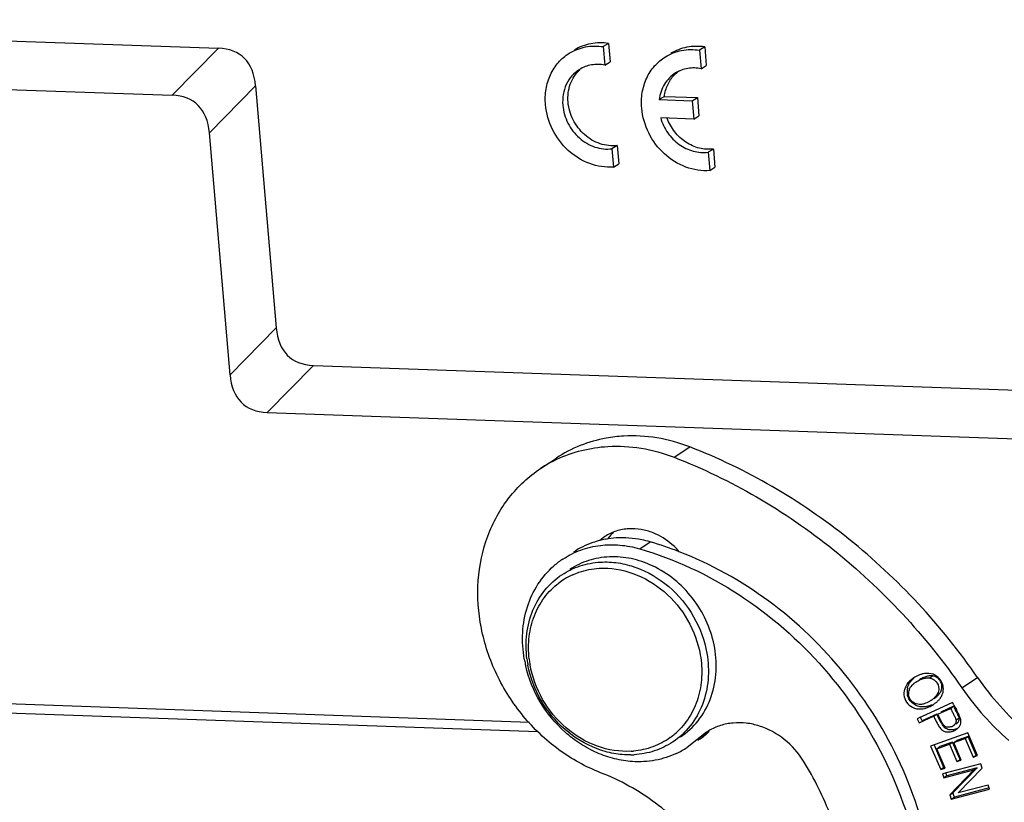
# Model space of a CAD drawing. Units: millimetres. Extents: x 1592 to 2037, y 610 to 925.
# Drawn here: x 1677 to 1716, y 644 to 675 of the extents above; entities that cross this region are included whole.
import ezdxf

# ---------------------------------------------------------------- set-up
doc = ezdxf.new("R2010")
doc.units = ezdxf.units.MM
doc.header["$LTSCALE"] = 65.395
doc.layers.get('0').update_dxf_attribs({"linetype": 'CONTINUOUS', "lineweight": 30})

msp = doc.modelspace()

# ---------------------------------------------------------------- linework, layer by layer
at = {"color": 7, "linetype": 'Continuous'}
for p, q in [((1652.777, 674.959), (1684.849, 673.823)), ((1684.849, 673.823), (1683.006, 671.948)), ((1700.402, 674.013), (1700.193, 673.884)), ((1700.193, 673.884), (1700.256, 673.146)), ((1700.402, 674.013), (1700.465, 673.276)), ((1704.238, 673.873), (1704.028, 673.743)), ((1704.028, 673.743), (1704.091, 673.006)), ((1704.238, 673.873), (1704.301, 673.136)), ((1654.067, 672.973), (1683.006, 671.948)), ((1700.256, 673.146), (1700.465, 673.276)), ((1704.091, 673.006), (1704.301, 673.136)), ((1684.486, 670.452), (1686.329, 672.327)), ((1686.329, 672.327), (1687.152, 662.673)), ((1702.631, 671.902), (1702.422, 671.772)), ((1702.422, 671.772), (1703.735, 671.726)), ((1702.631, 671.902), (1703.944, 671.855)), ((1703.735, 671.726), (1703.944, 671.855)), ((1703.944, 671.855), (1704.007, 671.125)), ((1703.735, 671.726), (1703.797, 670.996)), ((1703.797, 670.996), (1702.482, 671.042)), ((1703.797, 670.996), (1704.007, 671.125)), ((1685.309, 660.798), (1684.486, 670.452)), ((1700.749, 669.943), (1700.54, 669.814)), ((1700.54, 669.814), (1700.602, 669.085)), ((1700.749, 669.943), (1700.811, 669.215)), ((1704.585, 669.803), (1704.375, 669.674)), ((1704.585, 669.803), (1704.647, 669.075)), ((1704.375, 669.674), (1704.437, 668.945)), ((1700.602, 669.085), (1700.811, 669.215)), ((1704.437, 668.945), (1704.647, 669.075)), ((1687.152, 662.673), (1685.309, 660.798)), ((1686.789, 659.302), (1688.632, 661.177)), ((1688.632, 661.177), (1719.775, 660.074)), ((1686.789, 659.302), (1716.666, 658.244)), ((1703.02, 657.512), (1703.646, 657.925)), ((1697.696, 657.067), (1698.322, 657.48)), ((1700.258, 654.35), (1700.053, 654.194)), ((1701.646, 653.864), (1702.064, 654.14)), ((1639.665, 648.993), (1697.253, 646.954)), ((1639.265, 648.644), (1697.582, 646.579)), ((1713.336, 648.794), (1713.211, 648.712)), ((1714.495, 648.316), (1715.121, 648.729)), ((1712.44, 648.561), (1712.315, 648.478)), ((1712.675, 648.561), (1712.658, 648.55)), ((1714.123, 647.742), (1712.704, 647.087)), ((1713.531, 647.268), (1714.038, 647.502)), ((1714.164, 647.585), (1713.656, 647.351)), ((1714.038, 647.502), (1714.164, 647.585)), ((1714.176, 647.638), (1714.123, 647.742)), ((1712.704, 647.087), (1712.786, 646.925)), ((1712.786, 646.925), (1713.363, 647.191)), ((1712.911, 647.007), (1712.829, 647.17)), ((1713.488, 647.273), (1712.911, 647.007)), ((1713.363, 647.191), (1713.488, 647.273)), ((1714.387, 647.114), (1714.261, 647.032)), ((1712.803, 646.936), (1712.786, 646.925)), ((1714.142, 646.807), (1714.158, 646.818)), ((1704.308, 646.551), (1703.54, 645.944)), ((1704.417, 646.583), (1704, 646.308)), ((1714.724, 646.532), (1713.247, 645.999)), ((1714.168, 646.139), (1714.621, 646.302)), ((1714.746, 646.385), (1714.294, 646.222)), ((1714.621, 646.302), (1714.746, 646.385)), ((1714.621, 646.302), (1714.939, 645.559)), ((1715.113, 645.621), (1714.724, 646.532)), ((1715.064, 645.641), (1714.746, 646.385)), ((1713.247, 645.999), (1713.649, 645.059)), ((1713.775, 645.142), (1713.383, 646.057)), ((1713.493, 645.895), (1713.996, 646.077)), ((1713.493, 645.895), (1713.618, 645.978)), ((1713.823, 645.122), (1713.493, 645.895)), ((1714.121, 646.159), (1713.618, 645.978)), ((1713.996, 646.077), (1714.121, 646.159)), ((1713.996, 646.077), (1714.294, 645.38)), ((1714.419, 645.463), (1714.121, 646.159)), ((1714.168, 646.139), (1714.294, 646.222)), ((1714.467, 645.442), (1714.168, 646.139)), ((1714.294, 645.38), (1714.419, 645.463)), ((1714.294, 645.38), (1714.467, 645.442)), ((1714.455, 645.475), (1714.419, 645.463)), ((1714.939, 645.559), (1715.064, 645.641)), ((1714.939, 645.559), (1715.113, 645.621)), ((1715.101, 645.655), (1715.064, 645.641)), ((1713.775, 645.142), (1713.649, 645.059)), ((1713.649, 645.059), (1713.823, 645.122)), ((1715.241, 645.296), (1713.714, 644.893)), ((1713.771, 644.73), (1714.971, 645.046)), ((1713.812, 645.155), (1713.775, 645.142)), ((1715.096, 645.129), (1713.896, 644.812)), ((1714.971, 645.046), (1714.007, 644.054)), ((1714.132, 644.136), (1715.096, 645.129)), ((1714.339, 644.129), (1715.302, 645.121)), ((1714.971, 645.046), (1715.096, 645.129)), ((1715.302, 645.121), (1715.241, 645.296)), ((1713.714, 644.893), (1713.771, 644.73)), ((1713.896, 644.812), (1713.771, 644.73)), ((1713.896, 644.812), (1713.852, 644.941)), ((1714.068, 643.879), (1715.595, 644.282)), ((1715.583, 644.328), (1714.193, 643.961)), ((1715.538, 644.445), (1714.339, 644.129)), ((1715.595, 644.282), (1715.538, 644.445)), ((1714.007, 644.054), (1714.132, 644.136)), ((1714.007, 644.054), (1714.068, 643.879)), ((1714.068, 643.879), (1714.193, 643.961)), ((1714.193, 643.961), (1714.132, 644.136))]:
    msp.add_line(p, q, dxfattribs=at)
for centre, radius, start, end in [((1703.992, 671.823), 1.342, 126.0664, 136.2268), ((1701.332, 652.683), 5.684, 93.315, 100.3365), ((1700.597, 652.672), 5.266, 115.3349, 123.4285), ((1701.959, 653.154), 1.937, 134.3669, 144.2207), ((1701.256, 652.182), 2.495, 65.5021, 68.2938), ((1700.916, 650.758), 3.543, 100.4646, 104.0953), ((1700.935, 650.651), 3.651, 93.5579, 100.4484), ((1701.982, 653.137), 1.965, 144.21, 145.626), ((1698.085, 640.453), 14.253, 68.8841, 73.7899), ((1700.446, 650.637), 3.379, 123.4571, 131.1221), ((1700.427, 649.502), 4.068, 63.0199, 64.8635), ((1700.142, 650.233), 2.849, 121.8002, 127.3233), ((1700.151, 650.218), 2.866, 114.2608, 121.7918), ((1701.792, 650.299), 4.82, 189.9343, 192.4129), ((1701.33, 650.014), 4.215, 187.3573, 189.9305), ((1701.208, 649.931), 3.995, 186.4992, 189.2169), ((1701.86, 650.314), 4.89, 192.4087, 193.2212), ((1701.361, 650.019), 4.247, 189.93, 190.8604), ((1701.225, 649.934), 4.012, 189.2153, 189.9294), ((1713.227, 647.726), 1.188, 112.4361, 123.4845), ((1724.476, 655.192), 11.371, 214.6407, 229.1656), ((1712.897, 648.179), 0.59, 167.4633, 179.8624), ((1712.821, 648.088), 0.458, 157.8381, 171.3647), ((1713.186, 648.272), 0.568, 347.1886, 359.9779), ((1723.906, 654.829), 11.445, 214.6867, 228.7925), ((1712.911, 648.18), 0.605, 179.9489, 191.6758), ((1712.811, 648.09), 0.448, 171.4285, 184.492), ((1712.705, 648.658), 1.196, 293.33, 303.4394), ((1727.413, 654.315), 14.861, 206.9275, 207.1864), ((1748.809, 665.159), 38.813, 206.8348, 206.9945), ((1743.68, 662.574), 33.069, 207.0379, 207.212), ((1711.211, 645.766), 3.457, 25.3529, 26.0619), ((1714.191, 647.082), 0.198, 3.0608, 9.4327), ((1713.944, 646.944), 0.516, 13.5073, 16.1292), ((1713.926, 647.134), 0.392, 297.4416, 303.4386), ((1713.933, 647.123), 0.378, 303.4139, 308.3901), ((1713.932, 647.161), 0.601, 300.5375, 303.4367), ((1713.942, 647.146), 0.583, 303.4212, 307.6922), ((1701.194, 648.641), 2.843, 305.8156, 307.3266), ((1701.183, 648.655), 2.861, 307.3326, 311.9302), ((1702.091, 649.05), 3.39, 303.4544, 311.529), ((1705.553, 644.657), 2.266, 120.5208, 123.3257), ((1702.086, 649.056), 3.398, 311.5282, 313.3085), ((1701.677, 648.771), 3.386, 295.1164, 303.3872), ((1701.231, 648.954), 3.305, 271.1455, 273.3179), ((1701.126, 648.886), 3.1, 273.3213, 274.9455)]:
    msp.add_arc(centre, radius, start, end, dxfattribs=at)
for centre, start_param, end_param in [((1681.273, 668.175), -0.39711, 0.325625), ((1679.43, 666.3), -0.39711, 0.325625), ((1692.208, 666.825), -3.538702, -2.815968), ((1690.365, 664.95), -3.538702, -2.815968)]:
    msp.add_ellipse(centre, major_axis=(4.536, 5.311), ratio=0.424871, start_param=start_param, end_param=end_param, dxfattribs=at)
for points, knots in [([(1698.837, 673.62), (1699.033, 673.741), (1699.48, 673.914), (1699.958, 673.919), (1700.193, 673.884)], [0, 0, 0, 0, 0.492788, 1, 1, 1, 1]), ([(1700.402, 674.013), (1700.168, 674.048), (1699.689, 674.044), (1699.242, 673.871), (1699.046, 673.75)], [0, 0, 0, 0, 0.507212, 1, 1, 1, 1]), ([(1702.672, 673.48), (1702.868, 673.601), (1703.316, 673.774), (1703.794, 673.779), (1704.028, 673.743)], [0, 0, 0, 0, 0.492788, 1, 1, 1, 1]), ([(1704.238, 673.873), (1704.003, 673.908), (1703.525, 673.904), (1703.078, 673.731), (1702.882, 673.609)], [0, 0, 0, 0, 0.507212, 1, 1, 1, 1]), ([(1697.889, 671.573), (1697.872, 671.779), (1697.885, 672.191), (1698.06, 672.772), (1698.379, 673.269), (1698.675, 673.521), (1698.837, 673.62)], [0, 0, 0, 0, 0.262191, 0.515244, 0.760041, 1, 1, 1, 1]), ([(1701.725, 671.433), (1701.707, 671.639), (1701.721, 672.051), (1701.896, 672.632), (1702.214, 673.129), (1702.511, 673.381), (1702.672, 673.48)], [0, 0, 0, 0, 0.262191, 0.515244, 0.760041, 1, 1, 1, 1]), ([(1699.24, 672.974), (1699.128, 672.904), (1698.921, 672.728), (1698.698, 672.381), (1698.576, 671.976), (1698.567, 671.688), (1698.579, 671.544)], [0, 0, 0, 0, 0.239959, 0.484703, 0.737925, 1, 1, 1, 1]), ([(1698.788, 671.674), (1698.768, 671.914), (1698.81, 672.283), (1699.022, 672.706), (1699.173, 672.882), (1699.257, 672.958)], [0, 0, 0, 0, 0.512668, 0.759132, 1, 1, 1, 1]), ([(1700.256, 673.146), (1700.081, 673.181), (1699.723, 673.19), (1699.386, 673.064), (1699.24, 672.974)], [0, 0, 0, 0, 0.508016, 1, 1, 1, 1]), ([(1704.091, 673.006), (1703.917, 673.04), (1703.559, 673.05), (1703.223, 672.924), (1703.076, 672.834)], [0, 0, 0, 0, 0.508075, 1, 1, 1, 1]), ([(1703.076, 672.834), (1702.899, 672.725), (1702.587, 672.408), (1702.449, 671.989), (1702.422, 671.772)], [0, 0, 0, 0, 0.488869, 1, 1, 1, 1]), ([(1702.631, 671.902), (1702.651, 672.061), (1702.736, 672.371), (1702.916, 672.639), (1703.023, 672.751)], [0, 0, 0, 0, 0.509465, 1, 1, 1, 1]), ([(1700.602, 669.085), (1700.284, 669.059), (1699.612, 669.162), (1698.743, 669.71), (1698.115, 670.549), (1697.918, 671.231), (1697.889, 671.573)], [0, 0, 0, 0, 0.236807, 0.487021, 0.744843, 1, 1, 1, 1]), ([(1698.579, 671.544), (1698.6, 671.299), (1698.743, 670.811), (1699.201, 670.217), (1699.831, 669.84), (1700.314, 669.784), (1700.54, 669.814)], [0, 0, 0, 0, 0.255778, 0.513976, 0.763909, 1, 1, 1, 1]), ([(1700.749, 669.943), (1700.524, 669.914), (1700.041, 669.969), (1699.411, 670.346), (1698.952, 670.941), (1698.809, 671.429), (1698.788, 671.674)], [0, 0, 0, 0, 0.23609, 0.486024, 0.744222, 1, 1, 1, 1]), ([(1704.437, 668.945), (1704.12, 668.919), (1703.447, 669.022), (1702.579, 669.57), (1701.95, 670.409), (1701.754, 671.091), (1701.725, 671.433)], [0, 0, 0, 0, 0.236807, 0.487021, 0.744843, 1, 1, 1, 1]), ([(1702.482, 671.042), (1702.542, 670.833), (1702.734, 670.433), (1703.191, 669.965), (1703.76, 669.683), (1704.179, 669.648), (1704.375, 669.674)], [0, 0, 0, 0, 0.258862, 0.516127, 0.764215, 1, 1, 1, 1]), ([(1704.585, 669.803), (1704.4, 669.779), (1704.007, 669.806), (1703.465, 670.054), (1703.015, 670.473), (1702.811, 670.836), (1702.739, 671.028)], [0, 0, 0, 0, 0.235861, 0.483351, 0.740145, 1, 1, 1, 1]), ([(1700.312, 658.275), (1699.957, 658.21), (1699.261, 658.012), (1698.62, 657.677), (1698.322, 657.48)], [0, 0, 0, 0, 0.502673, 1, 1, 1, 1]), ([(1703.646, 657.925), (1703.221, 658.09), (1702.349, 658.332), (1701.444, 658.384), (1701.003, 658.358)], [0, 0, 0, 0, 0.507473, 1, 1, 1, 1]), ([(1698.344, 657.432), (1698.659, 657.581), (1699.325, 657.819), (1700.024, 657.924), (1700.377, 657.945)], [0, 0, 0, 0, 0.496314, 1, 1, 1, 1]), ([(1700.377, 657.945), (1700.819, 657.97), (1701.723, 657.919), (1702.595, 657.677), (1703.02, 657.512)], [0, 0, 0, 0, 0.492527, 1, 1, 1, 1]), ([(1715.121, 648.729), (1714.401, 649.768), (1712.817, 651.74), (1710.059, 654.308), (1706.995, 656.415), (1704.778, 657.487), (1703.646, 657.925)], [0, 0, 0, 0, 0.254381, 0.506801, 0.755739, 1, 1, 1, 1]), ([(1703.02, 657.512), (1704.152, 657.073), (1706.369, 656.002), (1709.433, 653.894), (1712.191, 651.326), (1713.775, 649.355), (1714.495, 648.316)], [0, 0, 0, 0, 0.244261, 0.493199, 0.745619, 1, 1, 1, 1]), ([(1700.087, 644.939), (1699.496, 645.168), (1698.358, 645.8), (1696.938, 647.151), (1695.876, 648.816), (1695.254, 650.671), (1695.122, 652.575), (1695.497, 654.383), (1696.357, 655.951), (1697.22, 656.753), (1697.696, 657.067)], [0, 0, 0, 0, 0.127233, 0.257837, 0.389569, 0.519847, 0.646487, 0.7683, 0.885543, 1, 1, 1, 1]), ([(1701.215, 654.663), (1701.044, 654.653), (1700.707, 654.591), (1700.398, 654.442), (1700.258, 654.35)], [0, 0, 0, 0, 0.504199, 1, 1, 1, 1]), ([(1702.179, 654.5), (1702.024, 654.562), (1701.706, 654.652), (1701.376, 654.672), (1701.215, 654.663)], [0, 0, 0, 0, 0.507703, 1, 1, 1, 1]), ([(1700.053, 654.194), (1699.96, 654.17), (1699.591, 654.061), (1699.241, 653.89), (1699.001, 653.732)], [0, 0, 0, 0, 0.25166, 1, 1, 1, 1]), ([(1702.064, 654.14), (1701.952, 654.172), (1701.509, 654.281), (1701.047, 654.316), (1700.708, 654.295)], [0, 0, 0, 0, 0.254844, 1, 1, 1, 1]), ([(1703.219, 653.749), (1703.155, 653.824), (1702.885, 654.106), (1702.555, 654.332), (1702.291, 654.452)], [0, 0, 0, 0, 0.254213, 1, 1, 1, 1]), ([(1698.583, 653.456), (1698.804, 653.602), (1699.286, 653.844), (1699.811, 653.968), (1700.078, 654)], [0, 0, 0, 0, 0.496759, 1, 1, 1, 1]), ([(1700.078, 654), (1700.337, 654.031), (1700.868, 654.038), (1701.39, 653.939), (1701.646, 653.864)], [0, 0, 0, 0, 0.493517, 1, 1, 1, 1]), ([(1701.646, 653.864), (1703.038, 653.46), (1705.753, 652.189), (1709.147, 649.213), (1711.663, 645.408), (1712.612, 642.502), (1712.87, 641.027)], [0, 0, 0, 0, 0.243247, 0.494497, 0.748734, 1, 1, 1, 1]), ([(1713.287, 641.302), (1713.047, 642.672), (1712.195, 645.376), (1709.959, 648.975), (1706.931, 651.897), (1704.489, 653.259), (1703.219, 653.749)], [0, 0, 0, 0, 0.250301, 0.503726, 0.755153, 1, 1, 1, 1]), ([(1698.546, 652.832), (1698.77, 652.98), (1699.265, 653.219), (1699.805, 653.318), (1700.078, 653.334)], [0, 0, 0, 0, 0.495843, 1, 1, 1, 1]), ([(1702.155, 653.185), (1701.883, 653.312), (1701.319, 653.504), (1700.443, 653.58), (1699.599, 653.434), (1699.089, 653.191), (1698.858, 653.038)], [0, 0, 0, 0, 0.261415, 0.514039, 0.759176, 1, 1, 1, 1]), ([(1700.078, 653.334), (1700.315, 653.348), (1700.799, 653.323), (1701.758, 653.078), (1702.872, 652.413), (1703.867, 651.204), (1704.234, 650.21), (1704.323, 649.702)], [0, 0, 0, 0, 0.11726, 0.237939, 0.487559, 0.74466, 1, 1, 1, 1]), ([(1697.044, 649.468), (1696.983, 649.818), (1696.939, 650.523), (1697.122, 651.548), (1697.546, 652.465), (1697.98, 652.969), (1698.223, 653.182)], [0, 0, 0, 0, 0.262423, 0.516143, 0.761199, 1, 1, 1, 1]), ([(1698.974, 652.831), (1699.056, 652.868), (1699.393, 653.001), (1699.756, 653.071), (1700.028, 653.087)], [0, 0, 0, 0, 0.24805, 1, 1, 1, 1]), ([(1700.028, 653.087), (1700.482, 653.113), (1701.433, 652.96), (1702.681, 652.212), (1703.628, 651.063), (1703.976, 650.119), (1704.061, 649.636)], [0, 0, 0, 0, 0.237024, 0.486942, 0.74435, 1, 1, 1, 1]), ([(1704.636, 649.908), (1704.517, 650.584), (1703.953, 651.887), (1702.879, 652.818), (1702.272, 653.127)], [0, 0, 0, 0, 0.501828, 1, 1, 1, 1]), ([(1697.149, 649.474), (1697.107, 649.806), (1697.1, 650.472), (1697.344, 651.422), (1697.827, 652.242), (1698.292, 652.664), (1698.546, 652.832)], [0, 0, 0, 0, 0.262938, 0.516111, 0.76065, 1, 1, 1, 1]), ([(1697.239, 649.479), (1697.205, 649.773), (1697.204, 650.36), (1697.409, 651.201), (1697.812, 651.939), (1698.201, 652.335), (1698.415, 652.498)], [0, 0, 0, 0, 0.262283, 0.515457, 0.760443, 1, 1, 1, 1]), ([(1703.268, 646.364), (1703.534, 646.539), (1704.018, 646.986), (1704.507, 647.857), (1704.732, 648.862), (1704.696, 649.562), (1704.636, 649.908)], [0, 0, 0, 0, 0.238685, 0.482988, 0.736526, 1, 1, 1, 1]), ([(1704.323, 649.702), (1704.383, 649.355), (1704.419, 648.656), (1704.194, 647.65), (1703.705, 646.778), (1703.221, 646.332), (1702.955, 646.156)], [0, 0, 0, 0, 0.263479, 0.517009, 0.761314, 1, 1, 1, 1]), ([(1704.061, 649.636), (1704.112, 649.344), (1704.149, 648.756), (1704.001, 647.9), (1703.653, 647.132), (1703.296, 646.707), (1703.095, 646.526)], [0, 0, 0, 0, 0.262307, 0.516014, 0.761153, 1, 1, 1, 1]), ([(1701.356, 645.383), (1701.117, 645.398), (1700.634, 645.475), (1699.933, 645.715), (1699.267, 646.075), (1698.449, 646.702), (1697.616, 647.717), (1697.218, 648.693), (1697.1, 649.196)], [0, 0, 0, 0, 0.118221, 0.239424, 0.363429, 0.489742, 0.745416, 1, 1, 1, 1]), ([(1701.297, 645.65), (1701.067, 645.645), (1700.599, 645.684), (1699.676, 645.945), (1698.607, 646.602), (1697.647, 647.772), (1697.284, 648.729), (1697.19, 649.219)], [0, 0, 0, 0, 0.117618, 0.238485, 0.488143, 0.744853, 1, 1, 1, 1]), ([(1701.305, 645.792), (1700.852, 645.765), (1699.901, 645.918), (1698.652, 646.667), (1697.705, 647.815), (1697.357, 648.76), (1697.273, 649.242)], [0, 0, 0, 0, 0.237024, 0.486942, 0.74435, 1, 1, 1, 1]), ([(1712.658, 648.55), (1712.715, 648.587), (1712.828, 648.649), (1712.951, 648.694), (1713.01, 648.707)], [0, 0, 0, 0, 0.529054, 1, 1, 1, 1]), ([(1712.943, 648.878), (1712.929, 648.875), (1712.871, 648.86), (1712.815, 648.841), (1712.774, 648.824)], [0, 0, 0, 0, 0.24176, 1, 1, 1, 1]), ([(1713.336, 648.794), (1713.298, 648.803), (1713.213, 648.807), (1713.077, 648.778), (1712.93, 648.72), (1712.832, 648.664), (1712.783, 648.632)], [0, 0, 0, 0, 0.197774, 0.428349, 0.702499, 1, 1, 1, 1]), ([(1713.099, 648.898), (1713.086, 648.897), (1713.034, 648.895), (1712.982, 648.886), (1712.943, 648.878)], [0, 0, 0, 0, 0.242179, 1, 1, 1, 1]), ([(1713.01, 648.707), (1713.028, 648.711), (1713.094, 648.723), (1713.163, 648.722), (1713.211, 648.712)], [0, 0, 0, 0, 0.274622, 1, 1, 1, 1]), ([(1713.648, 648.619), (1713.591, 648.706), (1713.425, 648.855), (1713.207, 648.901), (1713.099, 648.898)], [0, 0, 0, 0, 0.490262, 1, 1, 1, 1]), ([(1713.211, 648.712), (1713.262, 648.701), (1713.357, 648.665), (1713.512, 648.54), (1713.569, 648.391), (1713.572, 648.296)], [0, 0, 0, 0, 0.264005, 0.511668, 1, 1, 1, 1]), ([(1713.689, 648.285), (1713.701, 648.341), (1713.699, 648.458), (1713.63, 648.616), (1713.504, 648.738), (1713.394, 648.782), (1713.336, 648.794)], [0, 0, 0, 0, 0.249226, 0.494971, 0.739387, 1, 1, 1, 1]), ([(1712.239, 648.352), (1712.195, 648.258), (1712.155, 648.043), (1712.23, 647.837), (1712.289, 647.751)], [0, 0, 0, 0, 0.496917, 1, 1, 1, 1]), ([(1712.315, 648.478), (1712.307, 648.468), (1712.279, 648.428), (1712.254, 648.385), (1712.239, 648.352)], [0, 0, 0, 0, 0.25584, 1, 1, 1, 1]), ([(1712.321, 648.307), (1712.326, 648.33), (1712.351, 648.42), (1712.397, 648.504), (1712.44, 648.561)], [0, 0, 0, 0, 0.242849, 1, 1, 1, 1]), ([(1712.397, 648.261), (1712.404, 648.279), (1712.441, 648.355), (1712.497, 648.42), (1712.544, 648.463)], [0, 0, 0, 0, 0.233198, 1, 1, 1, 1]), ([(1712.544, 648.463), (1712.553, 648.471), (1712.589, 648.502), (1712.628, 648.53), (1712.658, 648.55)], [0, 0, 0, 0, 0.244458, 1, 1, 1, 1]), ([(1713.572, 648.296), (1713.574, 648.225), (1713.535, 648.072), (1713.434, 647.955), (1713.374, 647.902)], [0, 0, 0, 0, 0.467892, 1, 1, 1, 1]), ([(1713.592, 648.083), (1713.604, 648.098), (1713.647, 648.16), (1713.678, 648.231), (1713.689, 648.285)], [0, 0, 0, 0, 0.263359, 1, 1, 1, 1]), ([(1712.832, 647.568), (1712.768, 647.579), (1712.643, 647.619), (1712.487, 647.732), (1712.374, 647.882), (1712.331, 647.999), (1712.319, 648.058)], [0, 0, 0, 0, 0.259835, 0.512022, 0.759008, 1, 1, 1, 1]), ([(1712.737, 647.664), (1712.641, 647.679), (1712.453, 647.77), (1712.372, 647.962), (1712.364, 648.055)], [0, 0, 0, 0, 0.510726, 1, 1, 1, 1]), ([(1713.265, 647.819), (1713.242, 647.804), (1713.154, 647.75), (1713.059, 647.707), (1712.986, 647.685)], [0, 0, 0, 0, 0.260655, 1, 1, 1, 1]), ([(1713.374, 647.902), (1713.366, 647.894), (1713.331, 647.865), (1713.294, 647.838), (1713.265, 647.819)], [0, 0, 0, 0, 0.241386, 1, 1, 1, 1]), ([(1713.39, 647.901), (1713.41, 647.915), (1713.484, 647.967), (1713.552, 648.03), (1713.592, 648.083)], [0, 0, 0, 0, 0.269901, 1, 1, 1, 1]), ([(1713.505, 647.769), (1713.516, 647.779), (1713.559, 647.82), (1713.598, 647.865), (1713.624, 647.901)], [0, 0, 0, 0, 0.25621, 1, 1, 1, 1]), ([(1713.624, 647.901), (1713.631, 647.91), (1713.658, 647.949), (1713.682, 647.99), (1713.697, 648.022)], [0, 0, 0, 0, 0.256418, 1, 1, 1, 1]), ([(1712.289, 647.751), (1712.348, 647.665), (1712.517, 647.514), (1712.74, 647.473), (1712.851, 647.478)], [0, 0, 0, 0, 0.485002, 1, 1, 1, 1]), ([(1712.986, 647.685), (1712.965, 647.679), (1712.884, 647.658), (1712.798, 647.655), (1712.737, 647.664)], [0, 0, 0, 0, 0.270399, 1, 1, 1, 1]), ([(1713.133, 647.584), (1713.108, 647.578), (1713.008, 647.558), (1712.905, 647.557), (1712.832, 647.568)], [0, 0, 0, 0, 0.263735, 1, 1, 1, 1]), ([(1712.851, 647.478), (1712.878, 647.479), (1712.99, 647.491), (1713.1, 647.525), (1713.178, 647.559)], [0, 0, 0, 0, 0.238856, 1, 1, 1, 1]), ([(1713.305, 647.642), (1713.291, 647.636), (1713.235, 647.613), (1713.177, 647.595), (1713.133, 647.584)], [0, 0, 0, 0, 0.253811, 1, 1, 1, 1]), ([(1713.364, 647.659), (1713.401, 647.684), (1713.449, 647.72), (1713.494, 647.759), (1713.505, 647.769)], [0, 0, 0, 0, 0.753372, 1, 1, 1, 1]), ([(1714.038, 647.502), (1714.061, 647.457), (1714.108, 647.367), (1714.173, 647.238), (1714.222, 647.139), (1714.25, 647.072), (1714.259, 647.044), (1714.261, 647.032)], [0, 0, 0, 0, 0.293395, 0.580556, 0.831417, 0.92941, 1, 1, 1, 1]), ([(1714.316, 647.285), (1714.307, 647.304), (1714.267, 647.384), (1714.225, 647.464), (1714.194, 647.525)], [0, 0, 0, 0, 0.238012, 1, 1, 1, 1]), ([(1714.352, 647.292), (1714.346, 647.305), (1714.319, 647.358), (1714.291, 647.412), (1714.271, 647.452)], [0, 0, 0, 0, 0.242265, 1, 1, 1, 1]), ([(1713.363, 647.191), (1713.378, 647.162), (1713.434, 647.049), (1713.489, 646.935), (1713.536, 646.853)], [0, 0, 0, 0, 0.253069, 1, 1, 1, 1]), ([(1713.718, 646.844), (1713.674, 646.908), (1713.597, 647.052), (1713.526, 647.198), (1713.488, 647.273)], [0, 0, 0, 0, 0.482435, 1, 1, 1, 1]), ([(1713.75, 646.858), (1713.729, 646.887), (1713.69, 646.951), (1713.618, 647.088), (1713.567, 647.196), (1713.531, 647.268)], [0, 0, 0, 0, 0.230463, 0.481142, 1, 1, 1, 1]), ([(1714.261, 647.032), (1714.266, 647.005), (1714.264, 646.966), (1714.251, 646.931), (1714.247, 646.923)], [0, 0, 0, 0, 0.744558, 1, 1, 1, 1]), ([(1714.307, 646.921), (1714.333, 646.944), (1714.377, 646.995), (1714.391, 647.062), (1714.389, 647.093)], [0, 0, 0, 0, 0.52922, 1, 1, 1, 1]), ([(1714.387, 647.114), (1714.383, 647.133), (1714.366, 647.178), (1714.347, 647.221), (1714.335, 647.246)], [0, 0, 0, 0, 0.406733, 1, 1, 1, 1]), ([(1714.386, 647.22), (1714.384, 647.226), (1714.372, 647.25), (1714.361, 647.274), (1714.352, 647.292)], [0, 0, 0, 0, 0.241043, 1, 1, 1, 1]), ([(1714.416, 647.152), (1714.414, 647.158), (1714.404, 647.18), (1714.394, 647.203), (1714.386, 647.22)], [0, 0, 0, 0, 0.23456, 1, 1, 1, 1]), ([(1714.439, 647.087), (1714.438, 647.092), (1714.431, 647.114), (1714.423, 647.136), (1714.416, 647.152)], [0, 0, 0, 0, 0.219978, 1, 1, 1, 1]), ([(1714.456, 646.989), (1714.456, 646.995), (1714.454, 647.02), (1714.45, 647.045), (1714.445, 647.064)], [0, 0, 0, 0, 0.241884, 1, 1, 1, 1]), ([(1708.177, 645.396), (1707.974, 645.724), (1707.462, 646.307), (1706.619, 646.771), (1705.903, 646.929), (1705.372, 646.938), (1704.862, 646.836), (1704.548, 646.696), (1704.402, 646.61)], [0, 0, 0, 0, 0.265077, 0.521642, 0.64555, 0.766085, 0.883835, 1, 1, 1, 1]), ([(1713.536, 646.853), (1713.549, 646.829), (1713.599, 646.747), (1713.66, 646.668), (1713.717, 646.628)], [0, 0, 0, 0, 0.282685, 1, 1, 1, 1]), ([(1713.717, 646.628), (1713.754, 646.602), (1713.839, 646.565), (1713.975, 646.556), (1714.111, 646.582), (1714.197, 646.62), (1714.237, 646.643)], [0, 0, 0, 0, 0.250941, 0.491715, 0.741966, 1, 1, 1, 1]), ([(1714.015, 646.646), (1713.96, 646.653), (1713.839, 646.692), (1713.756, 646.788), (1713.718, 646.844)], [0, 0, 0, 0, 0.451948, 1, 1, 1, 1]), ([(1713.796, 646.805), (1713.792, 646.809), (1713.775, 646.825), (1713.761, 646.843), (1713.75, 646.858)], [0, 0, 0, 0, 0.234018, 1, 1, 1, 1]), ([(1713.848, 646.77), (1713.834, 646.777), (1713.816, 646.788), (1713.8, 646.802), (1713.796, 646.805)], [0, 0, 0, 0, 0.738353, 1, 1, 1, 1]), ([(1714.106, 646.786), (1714.066, 646.765), (1713.979, 646.737), (1713.886, 646.751), (1713.848, 646.77)], [0, 0, 0, 0, 0.517758, 1, 1, 1, 1]), ([(1714.32, 646.704), (1714.304, 646.696), (1714.24, 646.668), (1714.171, 646.651), (1714.119, 646.646)], [0, 0, 0, 0, 0.254745, 1, 1, 1, 1]), ([(1714.247, 646.923), (1714.243, 646.914), (1714.224, 646.877), (1714.193, 646.846), (1714.168, 646.826)], [0, 0, 0, 0, 0.233723, 1, 1, 1, 1]), ([(1714.298, 646.685), (1714.348, 646.723), (1714.432, 646.812), (1714.459, 646.934), (1714.456, 646.989)], [0, 0, 0, 0, 0.530743, 1, 1, 1, 1]), ([(1702.858, 646.335), (1702.647, 646.183), (1702.176, 645.933), (1701.656, 645.821), (1701.393, 645.798)], [0, 0, 0, 0, 0.496145, 1, 1, 1, 1]), ([(1702.955, 646.156), (1702.73, 646.008), (1702.235, 645.77), (1701.695, 645.671), (1701.422, 645.655)], [0, 0, 0, 0, 0.495843, 1, 1, 1, 1]), ([(1703.114, 645.706), (1702.845, 645.58), (1702.266, 645.396), (1701.659, 645.364), (1701.356, 645.383)], [0, 0, 0, 0, 0.494149, 1, 1, 1, 1]), ([(1709.923, 640.856), (1709.783, 641.653), (1709.342, 643.232), (1708.61, 644.699), (1708.177, 645.396)], [0, 0, 0, 0, 0.496733, 1, 1, 1, 1]), ([(1706.239, 637.323), (1706.093, 638.16), (1705.572, 639.813), (1704.431, 641.652), (1703.268, 642.921), (1701.978, 644.014), (1700.863, 644.638), (1700.087, 644.939)], [0, 0, 0, 0, 0.250159, 0.503443, 0.629915, 0.755251, 1, 1, 1, 1])]:
    msp.add_open_spline(points, degree=3, knots=knots, dxfattribs=at)
for points in [[(1712.439, 648.614), (1712.393, 648.573), (1712.351, 648.528), (1712.315, 648.478)], [(1712.572, 648.717), (1712.525, 648.686), (1712.48, 648.652), (1712.439, 648.614)], [(1712.44, 648.561), (1712.48, 648.615), (1712.527, 648.665), (1712.578, 648.709)], [(1713.741, 648.395), (1713.725, 648.474), (1713.693, 648.552), (1713.648, 648.619)], [(1713.754, 648.272), (1713.754, 648.313), (1713.749, 648.355), (1713.741, 648.395)], [(1713.697, 648.022), (1713.715, 648.062), (1713.73, 648.104), (1713.74, 648.147)], [(1714.119, 646.646), (1714.085, 646.643), (1714.049, 646.642), (1714.015, 646.646)], [(1714.267, 646.89), (1714.281, 646.899), (1714.295, 646.909), (1714.307, 646.921)]]:
    msp.add_open_spline(points, degree=3, dxfattribs=at)

doc.saveas('drawing.dxf')
